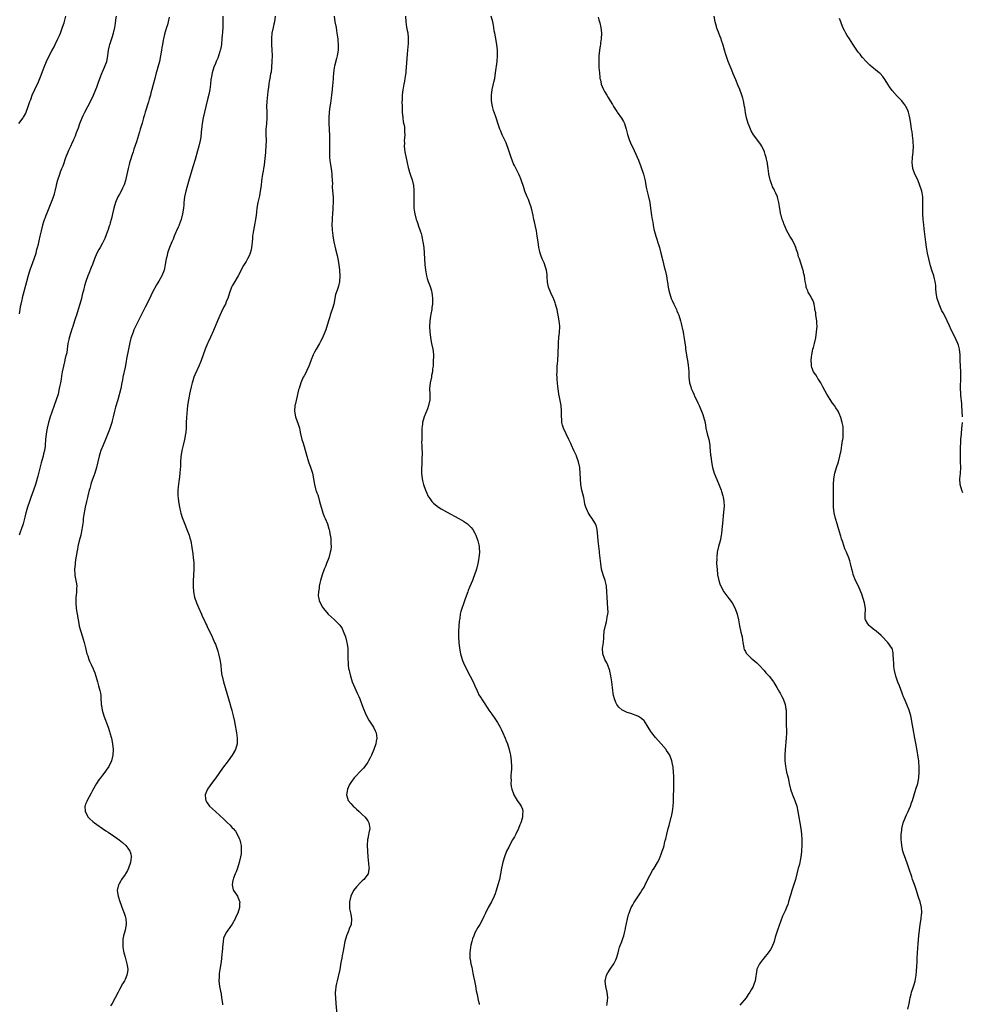
# Model space of a CAD drawing. Units: inches. Extents: x 2514000 to 2517000, y 1557000 to 1560000.
# Drawn here: x 2516332 to 2516666, y 1557911 to 1558260 of the extents above; entities that cross this region are included whole.
import ezdxf

# ---------------------------------------------------------------- set-up
doc = ezdxf.new("R2010")
doc.units = ezdxf.units.IN
doc.header["$MEASUREMENT"] = 0
doc.layers.add('LD25141557_10ft', color=63, linetype='Continuous')

msp = doc.modelspace()

# ---------------------------------------------------------------- linework, layer by layer
at = {"layer": 'LD25141557_10ft'}
for points, elevation in [([(2516331.38, 1558223), (2516332.87, 1558225), (2516333, 1558225.2), (2516333.63, 1558226.37), (2516333.93, 1558227), (2516334.66, 1558229), (2516335.22, 1558230.78), (2516335.52, 1558231.52), (2516336.09, 1558233), (2516336.99, 1558235), (2516338.27, 1558237.73), (2516339, 1558239.5), (2516339.99, 1558242.01), (2516340.36, 1558243), (2516341.17, 1558245), (2516342.09, 1558247), (2516343, 1558248.74), (2516343.8, 1558250.2), (2516344.22, 1558251), (2516345.2, 1558253), (2516345.75, 1558254.25), (2516346.05, 1558255), (2516346.85, 1558257.15), (2516347.35, 1558258.65), (2516347.59, 1558259.59), (2516348.01, 1558261)], 6500), ([(2516384.66, 1558260.66), (2516384.23, 1558259), (2516384.01, 1558257.99), (2516383.72, 1558257), (2516383, 1558254.64), (2516382.57, 1558253), (2516382.5, 1558252.5), (2516382.23, 1558251), (2516382.07, 1558249.93), (2516381.95, 1558249), (2516381.58, 1558247), (2516381.14, 1558245), (2516380.62, 1558243), (2516380.27, 1558241.73), (2516380.05, 1558241), (2516379.51, 1558239), (2516379, 1558236.88), (2516378.52, 1558235), (2516378.18, 1558233.82), (2516378, 1558233), (2516377.59, 1558231.59), (2516377.32, 1558230.68), (2516376.13, 1558227), (2516375.88, 1558226.12), (2516375.53, 1558225), (2516375, 1558223.14), (2516374.37, 1558221), (2516374.07, 1558220.07), (2516373, 1558216.55), (2516372.11, 1558213.89), (2516371.85, 1558213), (2516371.3, 1558211.3), (2516371, 1558210.42), (2516370.58, 1558209), (2516370.44, 1558208.44), (2516370.05, 1558207), (2516369.17, 1558202.83), (2516368.71, 1558201.29), (2516368.59, 1558201), (2516368.13, 1558200.13), (2516367.57, 1558199), (2516367, 1558197.95), (2516366.46, 1558197), (2516365.6, 1558195), (2516365.04, 1558193), (2516364.59, 1558191), (2516364.26, 1558189.74), (2516364.11, 1558189), (2516363.75, 1558187.75), (2516363.55, 1558187.07), (2516363.4, 1558186.6), (2516362.91, 1558185.09), (2516362.77, 1558184.77), (2516361.82, 1558182.18), (2516361.24, 1558181), (2516361, 1558180.54), (2516360.12, 1558179), (2516359.69, 1558178.31), (2516359, 1558176.99), (2516358.18, 1558175), (2516357.41, 1558173), (2516357, 1558171.99), (2516356.18, 1558169.82), (2516355.84, 1558169), (2516355.08, 1558167), (2516354.58, 1558165.42), (2516354.47, 1558165), (2516354.31, 1558164.31), (2516353.78, 1558162.22), (2516353.49, 1558161), (2516352.96, 1558159), (2516352.36, 1558157), (2516351.73, 1558155), (2516351.58, 1558154.42), (2516351.08, 1558153), (2516350.43, 1558151), (2516350.12, 1558150.12), (2516349.14, 1558147), (2516349, 1558146.39), (2516348.75, 1558145), (2516348.49, 1558143), (2516348.29, 1558141.71), (2516348.14, 1558141), (2516347.8, 1558139.8), (2516347.52, 1558138.48), (2516347.11, 1558137), (2516346.73, 1558135), (2516346.48, 1558133.52), (2516346.31, 1558132.31), (2516346.06, 1558131), (2516345.86, 1558130.14), (2516345.67, 1558129), (2516345.21, 1558127), (2516344.6, 1558125), (2516343.88, 1558123), (2516343, 1558120.62), (2516342.46, 1558119), (2516342.2, 1558118.2), (2516341.85, 1558117), (2516341.35, 1558115), (2516340.96, 1558112.96), (2516340.77, 1558111), (2516340.66, 1558109), (2516340.62, 1558108.62), (2516340.41, 1558107), (2516340.1, 1558105.9), (2516339.93, 1558105), (2516339.53, 1558103.53), (2516339.28, 1558102.72), (2516338.76, 1558100.76), (2516338.04, 1558097.96), (2516337.2, 1558095), (2516336.55, 1558093), (2516335.6, 1558090.4), (2516335.05, 1558089), (2516334.35, 1558087), (2516334.12, 1558086.12), (2516333.8, 1558085), (2516333.46, 1558083.46), (2516332.84, 1558081), (2516332.17, 1558079), (2516331.85, 1558078.15), (2516331.39, 1558077)], 6480), ([(2516331.53, 1558155.53), (2516331.74, 1558157), (2516331.88, 1558158.12), (2516332.11, 1558159), (2516332.47, 1558160.47), (2516332.57, 1558161), (2516332.66, 1558161.34), (2516334.14, 1558167), (2516334.76, 1558169.24), (2516335.22, 1558170.78), (2516335.48, 1558171.48), (2516336.26, 1558173.74), (2516336.76, 1558175), (2516337.41, 1558177), (2516337.73, 1558178.27), (2516337.96, 1558179), (2516338.24, 1558180.24), (2516338.57, 1558181.43), (2516338.9, 1558183), (2516339.38, 1558185), (2516339.87, 1558187), (2516339.89, 1558187.07), (2516340.23, 1558188.23), (2516340.47, 1558189), (2516340.62, 1558189.38), (2516341, 1558190.44), (2516341.36, 1558191.36), (2516342.34, 1558193.66), (2516343, 1558195.41), (2516343.57, 1558197), (2516343.92, 1558198.08), (2516344.16, 1558199), (2516344.65, 1558201), (2516344.71, 1558201.29), (2516345.16, 1558203), (2516345.83, 1558205), (2516346.15, 1558205.85), (2516346.62, 1558207), (2516347, 1558208.03), (2516347.34, 1558209), (2516347.73, 1558210.27), (2516347.99, 1558211), (2516348.76, 1558213), (2516349, 1558213.54), (2516349.73, 1558215), (2516350.39, 1558216.39), (2516350.8, 1558217.2), (2516351, 1558217.7), (2516351.4, 1558218.6), (2516351.82, 1558219.82), (2516352.48, 1558221.52), (2516353, 1558223), (2516353.79, 1558225), (2516354.19, 1558225.81), (2516354.71, 1558227), (2516356.86, 1558231), (2516357.83, 1558233), (2516358.68, 1558235), (2516359, 1558235.87), (2516359.39, 1558237), (2516360.05, 1558239), (2516360.89, 1558241.11), (2516361, 1558241.33), (2516361.75, 1558243), (2516362.49, 1558245), (2516362.85, 1558247), (2516363.13, 1558249), (2516363.51, 1558250.49), (2516363.63, 1558251), (2516364.47, 1558253.53), (2516364.92, 1558255), (2516365.39, 1558257), (2516365.57, 1558258.43), (2516365.77, 1558259.77), (2516365.9, 1558261)], 6490), ([(2516403.6, 1558261), (2516403.64, 1558259), (2516403.63, 1558257), (2516403.55, 1558255.55), (2516403.51, 1558255), (2516403.45, 1558254.55), (2516403.33, 1558253), (2516403.14, 1558251.14), (2516403, 1558250.33), (2516402.78, 1558249.22), (2516402.73, 1558249), (2516402.57, 1558248.57), (2516401.82, 1558246.18), (2516401.28, 1558245), (2516401, 1558244.26), (2516400.49, 1558243), (2516399.9, 1558241), (2516399.66, 1558239.66), (2516399.52, 1558239), (2516399.45, 1558238.55), (2516399.27, 1558237), (2516399, 1558235), (2516398.66, 1558233.34), (2516398.1, 1558231), (2516397.11, 1558227), (2516396.7, 1558225), (2516396.37, 1558223), (2516396.23, 1558221.77), (2516396.11, 1558221), (2516395.96, 1558219.96), (2516395.8, 1558218.2), (2516395.59, 1558217), (2516395.16, 1558215), (2516394.71, 1558213.29), (2516393.8, 1558210.2), (2516393, 1558207.69), (2516392.38, 1558205.62), (2516391.53, 1558202.47), (2516390.5, 1558199), (2516390.1, 1558197), (2516389.96, 1558195.96), (2516389.87, 1558195), (2516389.83, 1558194.17), (2516389.68, 1558193), (2516389.38, 1558191), (2516388.89, 1558189), (2516388.19, 1558187.07), (2516388.16, 1558187), (2516387.79, 1558186.21), (2516387.27, 1558185), (2516387, 1558184.43), (2516386.37, 1558183), (2516385.99, 1558182.01), (2516385.53, 1558181), (2516384.76, 1558179), (2516384.3, 1558177.7), (2516384.07, 1558177), (2516383.77, 1558175.77), (2516383.57, 1558175), (2516383.26, 1558173), (2516383, 1558171.63), (2516382.86, 1558171), (2516382.05, 1558169), (2516381, 1558167.07), (2516380.17, 1558165.83), (2516378.65, 1558163), (2516378.1, 1558161.9), (2516377, 1558159.61), (2516376.14, 1558157.86), (2516374.13, 1558153.87), (2516373, 1558151.68), (2516372.67, 1558151), (2516372.15, 1558149.85), (2516371.81, 1558149), (2516371.09, 1558146.91), (2516370.67, 1558145.33), (2516370.16, 1558143), (2516369.51, 1558139.51), (2516369.37, 1558138.62), (2516369, 1558136.66), (2516368.25, 1558133), (2516368.1, 1558132.1), (2516367.89, 1558131), (2516367.46, 1558129), (2516366.38, 1558125), (2516365.61, 1558122.39), (2516365.25, 1558121), (2516364.79, 1558119), (2516364.44, 1558117.56), (2516364.29, 1558117), (2516363.91, 1558115.91), (2516363.47, 1558114.53), (2516362.04, 1558111), (2516361.18, 1558109), (2516360.42, 1558107), (2516360.07, 1558105.93), (2516359.82, 1558105), (2516358.81, 1558101), (2516358.23, 1558099), (2516357.92, 1558098.08), (2516357, 1558095.61), (2516356.8, 1558095), (2516356.44, 1558093.56), (2516356.28, 1558093), (2516355.84, 1558091), (2516355.66, 1558090.34), (2516355.36, 1558089), (2516354.89, 1558087), (2516354.39, 1558084.39), (2516354.19, 1558083), (2516354.1, 1558081.9), (2516353.78, 1558079.78), (2516353.7, 1558079), (2516353.27, 1558077), (2516352.72, 1558075), (2516352.25, 1558073), (2516352.07, 1558072.07), (2516351.9, 1558071), (2516351.82, 1558070.18), (2516351.58, 1558069), (2516351.29, 1558067.29), (2516351.26, 1558067), (2516351.26, 1558066.74), (2516351.05, 1558065), (2516351.12, 1558063.11), (2516351.22, 1558062.78), (2516351.59, 1558061), (2516351.73, 1558059.73), (2516351.88, 1558059), (2516351.77, 1558058.23), (2516351.73, 1558057), (2516351.63, 1558055.63), (2516351.54, 1558055), (2516351.49, 1558053), (2516351.66, 1558051), (2516352.32, 1558047), (2516352.68, 1558045), (2516352.73, 1558044.73), (2516353.18, 1558043.18), (2516353.94, 1558041), (2516354.18, 1558040.18), (2516354.5, 1558039), (2516354.96, 1558037.04), (2516355.46, 1558035), (2516355.73, 1558034.27), (2516356.14, 1558033), (2516356.37, 1558032.37), (2516357, 1558031.17), (2516357.62, 1558029.62), (2516357.95, 1558029), (2516358.21, 1558028.21), (2516358.62, 1558027), (2516359.17, 1558025), (2516359.62, 1558023.62), (2516360.01, 1558021.99), (2516360.27, 1558021), (2516360.34, 1558020.34), (2516360.45, 1558019), (2516360.5, 1558017.5), (2516360.54, 1558017), (2516360.62, 1558016.62), (2516360.87, 1558015), (2516361.48, 1558013), (2516362.94, 1558009), (2516363.46, 1558007.46), (2516363.64, 1558007), (2516364.16, 1558005), (2516364.52, 1558003), (2516364.74, 1558001), (2516364.69, 1557999), (2516364.18, 1557997), (2516363.21, 1557995), (2516362.29, 1557993.71), (2516361.83, 1557993), (2516361, 1557991.97), (2516360.28, 1557991), (2516359.71, 1557990.29), (2516358.9, 1557989), (2516357.49, 1557986.51), (2516357, 1557985.54), (2516355.54, 1557983), (2516355.38, 1557982.62), (2516355, 1557981.6), (2516354.82, 1557981.18), (2516354.77, 1557981), (2516354.8, 1557979), (2516355.91, 1557977), (2516356.47, 1557976.47), (2516357.52, 1557975.52), (2516358.15, 1557975), (2516359, 1557974.39), (2516361, 1557973.03), (2516362.22, 1557972.22), (2516363, 1557971.68), (2516363.42, 1557971.42), (2516364.06, 1557971), (2516366.88, 1557969), (2516368.07, 1557968.07), (2516369.26, 1557967), (2516369.94, 1557966.06), (2516370.73, 1557965), (2516370.8, 1557964.8), (2516371, 1557963.95), (2516371.2, 1557963.2), (2516371.23, 1557963), (2516371.19, 1557962.81), (2516370.96, 1557961), (2516370.21, 1557959), (2516369.81, 1557958.19), (2516369.14, 1557957), (2516369, 1557956.77), (2516367.78, 1557955), (2516367.49, 1557954.51), (2516366.78, 1557953.22), (2516366.68, 1557953), (2516366.23, 1557951), (2516366.3, 1557950.3), (2516366.49, 1557949), (2516367.13, 1557947.13), (2516368.19, 1557944.19), (2516368.68, 1557943), (2516369, 1557941.99), (2516369.29, 1557941), (2516369.4, 1557939.4), (2516369.4, 1557939), (2516369.02, 1557937), (2516368.47, 1557935), (2516368.25, 1557933.75), (2516368.18, 1557933), (2516368.23, 1557931), (2516368.48, 1557929.52), (2516368.55, 1557929), (2516368.63, 1557928.63), (2516369, 1557927.37), (2516369.67, 1557925), (2516369.82, 1557923.82), (2516369.91, 1557923), (2516369.8, 1557922.2), (2516369.61, 1557921), (2516369, 1557919.44), (2516368.77, 1557919), (2516368.1, 1557917.9), (2516367, 1557915.98), (2516366.49, 1557915), (2516365.5, 1557913), (2516364.4, 1557911), (2516363.87, 1557910.13)], 6470), ([(2516422.26, 1558261), (2516421.92, 1558259), (2516421.77, 1558258.23), (2516421.47, 1558257), (2516421.04, 1558255), (2516420.87, 1558253.13), (2516420.86, 1558252.86), (2516420.9, 1558251), (2516421.02, 1558249), (2516421.08, 1558247.08), (2516421.07, 1558245), (2516420.96, 1558243), (2516420.74, 1558241.26), (2516420.6, 1558240.6), (2516420.3, 1558239), (2516420.1, 1558237.9), (2516419.96, 1558237), (2516419.83, 1558235.83), (2516419.61, 1558234.39), (2516419.21, 1558230.79), (2516419.14, 1558229), (2516419.2, 1558227.2), (2516419.23, 1558225), (2516419.1, 1558222.9), (2516418.94, 1558221), (2516418.92, 1558219), (2516418.98, 1558217), (2516418.92, 1558215), (2516418.79, 1558213.21), (2516418.73, 1558212.73), (2516418.47, 1558209.53), (2516418.25, 1558208.25), (2516418.09, 1558207), (2516417.94, 1558206.06), (2516417.74, 1558205), (2516417.38, 1558202.62), (2516417.19, 1558201), (2516416.92, 1558199), (2516416.59, 1558197.41), (2516416.04, 1558195), (2516415.73, 1558193), (2516415.56, 1558191.56), (2516415.46, 1558190.54), (2516415.25, 1558189), (2516414.92, 1558187.07), (2516414.91, 1558187), (2516414.43, 1558184.43), (2516414.21, 1558183), (2516414.11, 1558182.11), (2516414.04, 1558181), (2516413.9, 1558179.9), (2516413.86, 1558179), (2516413.75, 1558178.25), (2516413.39, 1558177), (2516413, 1558176.06), (2516412.43, 1558175), (2516411.91, 1558174.09), (2516411.18, 1558173), (2516411, 1558172.68), (2516409.11, 1558169), (2516407.58, 1558166.42), (2516407, 1558165.47), (2516406.76, 1558165), (2516406.03, 1558163), (2516405.38, 1558161), (2516405, 1558160.11), (2516404.56, 1558159), (2516404.01, 1558157.99), (2516403, 1558155.94), (2516401.81, 1558153), (2516400.34, 1558149.66), (2516399.24, 1558147.24), (2516398.48, 1558145.52), (2516398.23, 1558145), (2516397.37, 1558143), (2516396.62, 1558141), (2516395.93, 1558139), (2516395.68, 1558138.32), (2516395.14, 1558137), (2516393.83, 1558134.17), (2516393.4, 1558133), (2516393, 1558131.79), (2516392.77, 1558131), (2516392.41, 1558129.59), (2516392.07, 1558128.07), (2516391.84, 1558127), (2516391.72, 1558126.28), (2516391.45, 1558125), (2516391.18, 1558123), (2516390.81, 1558118.81), (2516390.68, 1558117), (2516390.65, 1558116.65), (2516390.59, 1558115), (2516390.48, 1558113.52), (2516390.42, 1558113), (2516390.04, 1558111), (2516389.53, 1558109), (2516389.08, 1558107), (2516388.8, 1558104.8), (2516388.68, 1558103), (2516388.63, 1558101.37), (2516388.49, 1558100.49), (2516388.43, 1558099), (2516388.33, 1558097.67), (2516388.06, 1558096.06), (2516387.79, 1558094.21), (2516387.68, 1558093), (2516387.75, 1558091.75), (2516387.72, 1558091), (2516387.78, 1558090.22), (2516387.94, 1558089), (2516388.26, 1558087), (2516388.66, 1558085.34), (2516388.78, 1558084.78), (2516389.28, 1558083.28), (2516390.36, 1558080.36), (2516390.93, 1558079), (2516391.69, 1558077), (2516391.96, 1558075.96), (2516392.25, 1558075), (2516392.68, 1558072.68), (2516393, 1558070.45), (2516393.17, 1558069), (2516393.31, 1558067.31), (2516393.32, 1558065), (2516393.22, 1558062.78), (2516393.13, 1558061), (2516393.11, 1558059), (2516393.23, 1558057), (2516393.57, 1558055), (2516394.26, 1558053), (2516395, 1558051.4), (2516396.07, 1558049), (2516396.35, 1558048.35), (2516396.99, 1558047), (2516397.62, 1558045.62), (2516397.95, 1558045), (2516398.27, 1558044.27), (2516398.92, 1558043), (2516399.87, 1558041), (2516400.74, 1558039), (2516401, 1558038.34), (2516401.49, 1558037), (2516401.87, 1558035.87), (2516402.13, 1558035), (2516402.62, 1558033), (2516402.89, 1558031), (2516403.07, 1558029), (2516403.3, 1558027.3), (2516403.36, 1558027), (2516403.85, 1558025), (2516405.66, 1558019), (2516406.23, 1558017), (2516406.38, 1558016.38), (2516406.81, 1558015), (2516406.84, 1558014.84), (2516407.37, 1558013), (2516407.79, 1558011), (2516407.91, 1558010.09), (2516408.12, 1558009), (2516408.29, 1558008.29), (2516408.47, 1558007), (2516408.78, 1558005), (2516408.76, 1558003), (2516408.13, 1558001), (2516406.95, 1557999), (2516405.51, 1557997), (2516403.58, 1557994.42), (2516401.15, 1557991), (2516399.64, 1557989), (2516399, 1557988.1), (2516398.26, 1557987), (2516397.9, 1557986.1), (2516397.44, 1557985), (2516397.51, 1557983.51), (2516397.57, 1557983), (2516398.14, 1557982.14), (2516398.94, 1557981), (2516400, 1557980), (2516401.02, 1557979), (2516404.18, 1557976.18), (2516405, 1557975.34), (2516405.19, 1557975.19), (2516406.21, 1557974.21), (2516407, 1557973.31), (2516407.32, 1557973), (2516408.11, 1557972.11), (2516408.77, 1557971), (2516409.46, 1557969.46), (2516409.62, 1557969), (2516409.92, 1557967.92), (2516410.11, 1557967), (2516410.12, 1557965.88), (2516410.19, 1557965), (2516410.1, 1557964.1), (2516409.92, 1557963), (2516409.45, 1557961), (2516408.83, 1557959), (2516408.35, 1557957.65), (2516408.05, 1557957), (2516407.41, 1557955.41), (2516407.26, 1557955), (2516407.24, 1557954.76), (2516406.92, 1557953), (2516407.33, 1557951.33), (2516407.46, 1557951), (2516408.56, 1557949.44), (2516408.85, 1557949), (2516409, 1557948.73), (2516409.49, 1557947.49), (2516409.66, 1557947), (2516409.61, 1557946.39), (2516409.6, 1557945), (2516408.98, 1557943), (2516408.3, 1557941.7), (2516408.03, 1557941), (2516407, 1557939.09), (2516406.08, 1557937.92), (2516405.44, 1557937), (2516405, 1557936.32), (2516404.24, 1557935), (2516403.91, 1557934.09), (2516403.73, 1557933), (2516403.54, 1557931), (2516403.54, 1557930.46), (2516403.14, 1557927.14), (2516403.14, 1557926.86), (2516402.94, 1557925.06), (2516402.63, 1557923), (2516402.37, 1557921.63), (2516402.31, 1557921), (2516402.29, 1557920.29), (2516402.21, 1557919), (2516402.45, 1557917), (2516403, 1557914.23), (2516403.22, 1557913), (2516403.48, 1557911), (2516403.52, 1557910.48)], 6460), ([(2516443.07, 1558261), (2516443.39, 1558259), (2516443.78, 1558257), (2516443.94, 1558255.94), (2516444.12, 1558255), (2516444.33, 1558253.67), (2516444.39, 1558253), (2516444.42, 1558252.42), (2516444.58, 1558251), (2516444.57, 1558249), (2516444.22, 1558247), (2516443.91, 1558246.09), (2516443.28, 1558243.28), (2516443.16, 1558242.84), (2516443, 1558241.64), (2516442.93, 1558241.07), (2516442.64, 1558237.36), (2516442.55, 1558236.55), (2516442.41, 1558235), (2516442.16, 1558233), (2516441.77, 1558230.23), (2516441.58, 1558229), (2516441.34, 1558227), (2516441.22, 1558225), (2516441.24, 1558223), (2516441.34, 1558221), (2516441.44, 1558218.56), (2516441.45, 1558217), (2516441.43, 1558215.43), (2516441.44, 1558214.56), (2516441.43, 1558213), (2516441.51, 1558211), (2516441.74, 1558209), (2516442.06, 1558207), (2516442.31, 1558205), (2516442.32, 1558204.32), (2516442.41, 1558203), (2516442.49, 1558201.51), (2516442.46, 1558201), (2516442.46, 1558200.46), (2516442.78, 1558196.78), (2516442.8, 1558195), (2516442.69, 1558193.31), (2516442.69, 1558192.69), (2516442.52, 1558191), (2516442.41, 1558189.59), (2516442.38, 1558189), (2516442.34, 1558187.07), (2516442.34, 1558187), (2516442.42, 1558185.58), (2516442.43, 1558185), (2516442.47, 1558184.47), (2516442.63, 1558183), (2516442.95, 1558181), (2516443.57, 1558178.43), (2516444.15, 1558176.15), (2516444.38, 1558175), (2516444.73, 1558173), (2516444.98, 1558171), (2516445.11, 1558169), (2516445, 1558167), (2516444.62, 1558165.38), (2516444.28, 1558164.28), (2516443.85, 1558163), (2516443.65, 1558162.35), (2516442.98, 1558159), (2516442.55, 1558157.45), (2516442.09, 1558156.09), (2516441.74, 1558155), (2516441.58, 1558154.42), (2516441.12, 1558153), (2516440.14, 1558149.86), (2516439.79, 1558149), (2516438.95, 1558147), (2516438.29, 1558145.71), (2516437.9, 1558145), (2516436.73, 1558143), (2516436.13, 1558141.87), (2516435.71, 1558141), (2516435, 1558139.24), (2516434.42, 1558137.58), (2516434.19, 1558137), (2516433.47, 1558135.47), (2516433.18, 1558134.82), (2516432.48, 1558133.52), (2516432.18, 1558133), (2516431.3, 1558131), (2516430.66, 1558129), (2516430.53, 1558128.53), (2516429.84, 1558125.84), (2516429.24, 1558123.24), (2516429.19, 1558123), (2516429.02, 1558121), (2516429.36, 1558119), (2516430.36, 1558116.36), (2516430.83, 1558115), (2516431, 1558114.21), (2516431.24, 1558113), (2516431.69, 1558111), (2516431.99, 1558110.01), (2516432.49, 1558108.49), (2516433.43, 1558105), (2516433.82, 1558103.82), (2516434.06, 1558103), (2516434.84, 1558100.84), (2516435.42, 1558099), (2516435.81, 1558097), (2516436.11, 1558095), (2516436.5, 1558093.5), (2516436.65, 1558093), (2516436.75, 1558092.75), (2516437, 1558092.03), (2516437.29, 1558091.29), (2516437.51, 1558090.49), (2516437.97, 1558089), (2516438.16, 1558088.16), (2516438.58, 1558086.58), (2516439.09, 1558085), (2516439.62, 1558083.62), (2516439.89, 1558083), (2516440.7, 1558081), (2516441.25, 1558079.25), (2516441.34, 1558079), (2516441.76, 1558077), (2516441.91, 1558075.91), (2516441.98, 1558075), (2516441.96, 1558074.04), (2516442.01, 1558073), (2516441.88, 1558071.88), (2516441.75, 1558071), (2516441.19, 1558069), (2516440.46, 1558067), (2516440.04, 1558065.96), (2516439.6, 1558065), (2516438.81, 1558063), (2516438.24, 1558061), (2516438, 1558060), (2516437.82, 1558059), (2516437.75, 1558058.25), (2516437.52, 1558057), (2516437.49, 1558055.49), (2516437.52, 1558055), (2516437.85, 1558053.85), (2516438.13, 1558053), (2516439, 1558051.55), (2516439.36, 1558051), (2516441, 1558049.07), (2516442.11, 1558048.11), (2516443.15, 1558047.15), (2516445, 1558045.23), (2516445.11, 1558045.11), (2516445.9, 1558043.9), (2516446.36, 1558043), (2516447.12, 1558041), (2516447.49, 1558039.49), (2516447.62, 1558039), (2516447.76, 1558038.24), (2516447.92, 1558037), (2516447.96, 1558035), (2516447.92, 1558034.08), (2516447.92, 1558033), (2516448.04, 1558032.04), (2516448.07, 1558031), (2516448.25, 1558029.75), (2516448.43, 1558029), (2516448.56, 1558028.56), (2516448.92, 1558027), (2516449, 1558026.74), (2516449.55, 1558025), (2516449.93, 1558023.93), (2516451.31, 1558021), (2516451.81, 1558019.81), (2516452.17, 1558019), (2516452.95, 1558017), (2516453.49, 1558015.49), (2516454.07, 1558014.07), (2516454.72, 1558012.72), (2516455.44, 1558011.44), (2516457.1, 1558009), (2516457.66, 1558007.66), (2516458, 1558007), (2516458.21, 1558005), (2516458.04, 1558004.05), (2516457.84, 1558003), (2516457.18, 1558001), (2516456.36, 1557999), (2516455.94, 1557998.06), (2516455.29, 1557997), (2516455, 1557996.6), (2516453.94, 1557995), (2516453.53, 1557994.47), (2516453, 1557993.95), (2516452.58, 1557993.42), (2516452.13, 1557993), (2516451, 1557991.83), (2516450.25, 1557991), (2516449, 1557989.29), (2516448.81, 1557989), (2516448.61, 1557988.61), (2516447.85, 1557987), (2516447.76, 1557986.24), (2516447.44, 1557985), (2516447.8, 1557983.8), (2516448.11, 1557983), (2516449, 1557981.89), (2516449.82, 1557981), (2516450.43, 1557980.43), (2516451, 1557979.85), (2516452.02, 1557979), (2516453, 1557978.02), (2516454.09, 1557977), (2516455, 1557975.75), (2516455.45, 1557975), (2516455.5, 1557974.5), (2516455.74, 1557973), (2516455.45, 1557971.45), (2516455.25, 1557970.75), (2516455, 1557969.47), (2516454.91, 1557969.09), (2516454.78, 1557967), (2516455.05, 1557963), (2516455.4, 1557959.4), (2516455.48, 1557959), (2516455.44, 1557958.56), (2516455.15, 1557957), (2516453.64, 1557955), (2516453, 1557954.42), (2516452.29, 1557953.71), (2516451, 1557952.37), (2516449.94, 1557951), (2516448.98, 1557949), (2516448.56, 1557947), (2516448.57, 1557945.43), (2516448.53, 1557945), (2516448.56, 1557944.56), (2516449, 1557942.68), (2516449.27, 1557941), (2516449.13, 1557939), (2516449, 1557938.61), (2516448.47, 1557937.53), (2516448.29, 1557937), (2516447.81, 1557935.81), (2516447.44, 1557935), (2516446.87, 1557933), (2516446.51, 1557931), (2516446.34, 1557929.66), (2516446.21, 1557929), (2516446, 1557928), (2516445.84, 1557927), (2516445.53, 1557925.53), (2516445.07, 1557923), (2516444.57, 1557920.57), (2516444.18, 1557919), (2516443.93, 1557918.07), (2516443.75, 1557917), (2516443.62, 1557915.62), (2516443.52, 1557915), (2516443.51, 1557914.49), (2516443.54, 1557913), (2516443.7, 1557911), (2516444.19, 1557905.81)], 6450), ([(2516468.38, 1558261), (2516468.51, 1558259), (2516468.78, 1558257.21), (2516469, 1558256.03), (2516469.18, 1558255.18), (2516469.37, 1558253.37), (2516469.38, 1558253), (2516469.32, 1558251.32), (2516469.11, 1558249), (2516469, 1558247.59), (2516468.7, 1558243), (2516468.57, 1558241.43), (2516468.52, 1558241), (2516468.42, 1558240.42), (2516468.22, 1558239), (2516468.04, 1558237.96), (2516467.82, 1558237), (2516467.55, 1558235.55), (2516467.46, 1558235), (2516467.24, 1558233), (2516467.18, 1558231.18), (2516467.15, 1558230.85), (2516467.17, 1558229), (2516467.25, 1558227.25), (2516467.25, 1558227), (2516467.45, 1558225), (2516467.61, 1558223.61), (2516468.02, 1558221.98), (2516468.11, 1558221), (2516468.1, 1558220.1), (2516468.18, 1558219), (2516468.05, 1558217.95), (2516467.98, 1558217), (2516468, 1558216), (2516467.95, 1558215), (2516468.08, 1558213.92), (2516468.22, 1558213), (2516469.02, 1558209.02), (2516469.38, 1558207.38), (2516469.49, 1558207), (2516469.79, 1558205.79), (2516470.1, 1558205), (2516470.27, 1558204.27), (2516470.78, 1558203), (2516471.25, 1558201), (2516471.38, 1558199.38), (2516471.42, 1558199), (2516471.39, 1558197), (2516471.32, 1558195), (2516471.36, 1558193), (2516471.56, 1558191.56), (2516471.66, 1558191), (2516472.23, 1558189), (2516472.45, 1558188.45), (2516472.9, 1558187.07), (2516472.92, 1558187), (2516473.6, 1558185), (2516473.94, 1558183.94), (2516474.18, 1558183), (2516474.47, 1558181.53), (2516474.59, 1558181), (2516474.87, 1558179), (2516475.06, 1558177), (2516475.28, 1558173), (2516475.46, 1558171), (2516475.57, 1558170.43), (2516475.81, 1558169), (2516476.06, 1558168.06), (2516476.43, 1558167), (2516477.17, 1558165.17), (2516477.65, 1558163.65), (2516477.79, 1558163), (2516477.86, 1558162.14), (2516478, 1558161), (2516477.94, 1558159), (2516477.76, 1558157.76), (2516477.71, 1558157), (2516477.38, 1558155.39), (2516477.29, 1558154.71), (2516477, 1558153), (2516476.9, 1558151), (2516477, 1558149), (2516477.22, 1558147.22), (2516477.26, 1558147), (2516477.65, 1558145), (2516478.08, 1558143), (2516478.18, 1558142.18), (2516478.29, 1558141), (2516478.3, 1558140.3), (2516478.27, 1558139), (2516478.16, 1558137), (2516478.04, 1558136.04), (2516477.95, 1558135), (2516477.67, 1558133.67), (2516477.58, 1558133), (2516477.17, 1558131), (2516476.96, 1558129), (2516477, 1558127), (2516477, 1558125), (2516476.61, 1558123), (2516476.17, 1558121.83), (2516475, 1558119), (2516474.48, 1558117), (2516474.42, 1558116.42), (2516474.25, 1558115), (2516474.18, 1558113.82), (2516474.17, 1558113), (2516474.2, 1558112.2), (2516474.15, 1558111), (2516474.13, 1558109.87), (2516474.19, 1558109), (2516474.22, 1558108.22), (2516474.26, 1558105.74), (2516474.18, 1558104.18), (2516474.17, 1558101.83), (2516474.13, 1558101), (2516474.11, 1558099), (2516474.27, 1558097), (2516474.4, 1558096.4), (2516474.76, 1558095), (2516475.5, 1558093), (2516475.94, 1558091.94), (2516476.37, 1558091), (2516477, 1558089.98), (2516477.72, 1558089), (2516478.35, 1558088.35), (2516479, 1558087.81), (2516480.12, 1558087), (2516481, 1558086.43), (2516483, 1558085.27), (2516484.45, 1558084.45), (2516485.77, 1558083.78), (2516487.37, 1558083), (2516489, 1558082.05), (2516490.39, 1558081), (2516490.72, 1558080.72), (2516491.7, 1558079.7), (2516492.23, 1558079), (2516493, 1558077.71), (2516493.26, 1558077.26), (2516493.38, 1558077), (2516494.09, 1558075), (2516494.4, 1558073.6), (2516494.51, 1558073), (2516494.52, 1558072.52), (2516494.61, 1558071), (2516494.39, 1558069), (2516494.26, 1558068.26), (2516494.02, 1558067), (2516493.54, 1558065), (2516492.91, 1558063), (2516492.36, 1558061.64), (2516492.13, 1558061), (2516491.18, 1558058.82), (2516490.6, 1558057.4), (2516490.46, 1558057), (2516489.57, 1558054.43), (2516489, 1558052.69), (2516488.39, 1558051), (2516488.07, 1558049.93), (2516487.8, 1558049), (2516487.63, 1558047.63), (2516487.52, 1558047), (2516487.45, 1558046.55), (2516487.24, 1558043), (2516487.23, 1558041), (2516487.36, 1558039), (2516487.58, 1558037), (2516487.93, 1558035), (2516488.5, 1558033), (2516488.64, 1558032.64), (2516489, 1558031.8), (2516489.37, 1558031), (2516491.38, 1558027), (2516492.36, 1558025), (2516493, 1558023.62), (2516493.79, 1558021.79), (2516494.17, 1558021), (2516494.46, 1558020.46), (2516495, 1558019.62), (2516495.22, 1558019.22), (2516495.35, 1558019), (2516496.04, 1558017.96), (2516497.58, 1558015.58), (2516498.01, 1558015), (2516499, 1558013.52), (2516500.06, 1558012.06), (2516500.77, 1558011), (2516501, 1558010.63), (2516501.95, 1558009), (2516502.3, 1558008.3), (2516502.92, 1558007), (2516503.8, 1558005), (2516504.12, 1558004.12), (2516504.57, 1558003), (2516505.2, 1558001), (2516505.54, 1557999.54), (2516505.64, 1557999), (2516505.92, 1557997), (2516506.02, 1557995), (2516505.99, 1557994.01), (2516505.93, 1557993), (2516505.81, 1557991.81), (2516505.79, 1557991), (2516505.85, 1557990.15), (2516505.79, 1557989), (2516505.87, 1557987.87), (2516506.1, 1557987), (2516506.73, 1557985.27), (2516506.81, 1557985), (2516507.59, 1557983.58), (2516507.99, 1557983), (2516509, 1557981.61), (2516509.38, 1557981), (2516509.85, 1557979.85), (2516510.01, 1557979), (2516509.86, 1557978.14), (2516509.86, 1557977), (2516509.42, 1557975.42), (2516509.28, 1557975), (2516509, 1557974.34), (2516508.47, 1557973), (2516507.48, 1557971), (2516507, 1557970.1), (2516506.6, 1557969.4), (2516506.35, 1557969), (2516505.24, 1557967), (2516505, 1557966.46), (2516504.25, 1557965), (2516503.45, 1557963), (2516502.9, 1557961.1), (2516502.49, 1557959), (2516502.12, 1557957), (2516501.68, 1557955), (2516501.13, 1557953), (2516500.55, 1557951), (2516500.16, 1557949.84), (2516499.82, 1557949), (2516498.86, 1557947), (2516497.77, 1557945), (2516496.75, 1557943), (2516496.2, 1557941.8), (2516495.79, 1557941), (2516494.73, 1557939), (2516494.05, 1557937.95), (2516493, 1557936.03), (2516492.58, 1557935), (2516492.15, 1557933.85), (2516491.93, 1557933), (2516491.62, 1557931.62), (2516491.46, 1557931), (2516491.22, 1557929), (2516491.27, 1557927), (2516491.32, 1557926.68), (2516491.6, 1557925), (2516491.88, 1557923.88), (2516492.27, 1557921.73), (2516492.56, 1557920.56), (2516492.84, 1557919), (2516493.2, 1557917.2), (2516493.52, 1557915.52), (2516493.84, 1557914.16), (2516494.15, 1557912.15), (2516494.5, 1557911), (2516494.58, 1557910.58)], 6440), ([(2516539.79, 1557910.21), (2516539.92, 1557911), (2516540.05, 1557912.05), (2516540.12, 1557913), (2516539.92, 1557915), (2516539.41, 1557917), (2516539.22, 1557919), (2516539.32, 1557919.32), (2516539.7, 1557921), (2516540.1, 1557921.9), (2516541, 1557923.16), (2516542.24, 1557925), (2516543, 1557926.51), (2516543.21, 1557927), (2516543.76, 1557929), (2516543.99, 1557930), (2516544.3, 1557931), (2516545.08, 1557933), (2516545.6, 1557934.4), (2516545.79, 1557935), (2516546.07, 1557936.07), (2516546.28, 1557937), (2516546.35, 1557937.65), (2516547.11, 1557941), (2516547.48, 1557942.52), (2516547.65, 1557943), (2516548.11, 1557944.11), (2516548.43, 1557945), (2516548.62, 1557945.38), (2516549, 1557946.01), (2516549.34, 1557946.66), (2516549.56, 1557947), (2516551.75, 1557950.25), (2516552.24, 1557951), (2516553, 1557952.25), (2516553.39, 1557953), (2516553.87, 1557954.13), (2516555, 1557956.39), (2516555.92, 1557958.08), (2516556.6, 1557959), (2516557.81, 1557961), (2516558.18, 1557961.82), (2516558.68, 1557963), (2516559, 1557963.9), (2516559.42, 1557965), (2516559.84, 1557966.16), (2516560.07, 1557967), (2516560.41, 1557968.41), (2516560.69, 1557969.31), (2516561.05, 1557971.05), (2516561.56, 1557973), (2516561.89, 1557974.11), (2516562.65, 1557977), (2516562.7, 1557977.3), (2516563.02, 1557979), (2516563.25, 1557981), (2516563.38, 1557982.62), (2516563.38, 1557983.38), (2516563.46, 1557985), (2516563.52, 1557986.48), (2516563.55, 1557991.55), (2516563.47, 1557993), (2516563.26, 1557994.74), (2516563.25, 1557995), (2516563.21, 1557995.21), (2516562.84, 1557997), (2516562.08, 1557999), (2516561, 1558000.69), (2516560.82, 1558001), (2516559.1, 1558003), (2516557, 1558005.24), (2516555.71, 1558007), (2516555.42, 1558007.42), (2516554.47, 1558009), (2516553.1, 1558011.1), (2516553, 1558011.22), (2516552.07, 1558012.07), (2516551, 1558012.74), (2516550.82, 1558012.82), (2516548.24, 1558013.76), (2516547, 1558014.16), (2516545.08, 1558015.08), (2516544.02, 1558016.02), (2516543.34, 1558017), (2516543, 1558017.67), (2516542.46, 1558019), (2516542.17, 1558020.17), (2516542.02, 1558021), (2516541.9, 1558021.9), (2516541.54, 1558025), (2516541.21, 1558027.21), (2516540.86, 1558028.86), (2516540.82, 1558029), (2516540.68, 1558029.32), (2516540.09, 1558031), (2516539.79, 1558031.79), (2516539.12, 1558033), (2516539, 1558033.35), (2516538.39, 1558035), (2516538.3, 1558037), (2516538.39, 1558037.61), (2516538.55, 1558039), (2516538.69, 1558040.69), (2516538.77, 1558041.23), (2516538.89, 1558043), (2516539.29, 1558045), (2516539.7, 1558046.3), (2516539.84, 1558047), (2516539.96, 1558047.96), (2516540.18, 1558049), (2516540.21, 1558049.79), (2516540.19, 1558051), (2516539.86, 1558055), (2516539.76, 1558057), (2516539.62, 1558059), (2516539.52, 1558059.52), (2516539.21, 1558061), (2516538.54, 1558063), (2516537.94, 1558065), (2516537.61, 1558067), (2516537.23, 1558070.77), (2516537.2, 1558071.2), (2516536.91, 1558073.09), (2516536.67, 1558075), (2516536.6, 1558076.6), (2516536.38, 1558079), (2516536.07, 1558080.07), (2516535.77, 1558081), (2516535, 1558082.41), (2516534.61, 1558083), (2516533.93, 1558083.93), (2516533.12, 1558085.12), (2516533, 1558085.35), (2516532.33, 1558087), (2516532.04, 1558088.04), (2516531.89, 1558089), (2516531.62, 1558090.38), (2516530.96, 1558092.96), (2516530.6, 1558095), (2516530.44, 1558097), (2516530.36, 1558099), (2516530.2, 1558101), (2516529.79, 1558103), (2516529.08, 1558105), (2516529, 1558105.2), (2516528.09, 1558107), (2516527.22, 1558109), (2516527, 1558109.56), (2516526.37, 1558111), (2516524.39, 1558115), (2516524.06, 1558116.06), (2516523.85, 1558117), (2516523.84, 1558118.16), (2516523.76, 1558119), (2516523.73, 1558119.73), (2516523.75, 1558121), (2516523.56, 1558123), (2516523, 1558125.97), (2516522.78, 1558127), (2516522.48, 1558129), (2516522.41, 1558129.59), (2516522.26, 1558131), (2516522.21, 1558132.21), (2516522.15, 1558133), (2516522.12, 1558133.88), (2516522.13, 1558135), (2516522.21, 1558136.21), (2516522.23, 1558137), (2516522.27, 1558137.73), (2516522.39, 1558139), (2516522.55, 1558141.45), (2516522.62, 1558144.62), (2516522.64, 1558145.36), (2516522.79, 1558147), (2516523.02, 1558149), (2516523.13, 1558150.87), (2516523.13, 1558151), (2516523.1, 1558151.1), (2516522.93, 1558153.07), (2516522.58, 1558155), (2516522.24, 1558156.24), (2516522.14, 1558157), (2516521.87, 1558158.13), (2516521.6, 1558159), (2516521.43, 1558159.43), (2516521, 1558160.71), (2516520.88, 1558161), (2516519.9, 1558163), (2516519.13, 1558165), (2516518.77, 1558166.77), (2516518.6, 1558168.6), (2516518.62, 1558169), (2516518.59, 1558169.41), (2516518.39, 1558171), (2516518.09, 1558172.09), (2516517.59, 1558173.59), (2516516.88, 1558175), (2516516.37, 1558176.37), (2516516.12, 1558177), (2516515.86, 1558178.14), (2516515.68, 1558179), (2516515.39, 1558181), (2516515.12, 1558183), (2516514.8, 1558185), (2516514.37, 1558187), (2516514.35, 1558187.07), (2516514.09, 1558188.09), (2516513.89, 1558189), (2516513.64, 1558190.36), (2516513.07, 1558193), (2516512.42, 1558195), (2516512.03, 1558196.03), (2516511.58, 1558197), (2516510.76, 1558199), (2516510.34, 1558200.34), (2516510.08, 1558201), (2516509.63, 1558202.37), (2516509.45, 1558203), (2516509.34, 1558203.34), (2516508.76, 1558204.76), (2516507.38, 1558207.38), (2516507, 1558208.12), (2516506.72, 1558208.72), (2516505.86, 1558211), (2516505.64, 1558211.65), (2516505, 1558213.45), (2516504.09, 1558216.09), (2516502.7, 1558219), (2516502.23, 1558220.23), (2516501.85, 1558221), (2516501.13, 1558223.13), (2516500.68, 1558224.68), (2516500.28, 1558225.72), (2516499.63, 1558227.63), (2516499.24, 1558229), (2516498.91, 1558231), (2516498.87, 1558233), (2516499.13, 1558235), (2516499.87, 1558238.13), (2516500.07, 1558239), (2516500.37, 1558241), (2516500.9, 1558245), (2516501.08, 1558247.08), (2516501.05, 1558249), (2516500.82, 1558251), (2516500.32, 1558253.68), (2516500.05, 1558255), (2516499.9, 1558255.9), (2516499.75, 1558257), (2516499.51, 1558258.49), (2516499.42, 1558259), (2516498.83, 1558261)], 6430), ([(2516536.68, 1558260.68), (2516537, 1558259.7), (2516537.3, 1558258.7), (2516537.71, 1558257), (2516537.92, 1558255), (2516537.8, 1558253), (2516537.56, 1558251.56), (2516537.49, 1558251), (2516537.46, 1558250.55), (2516537.15, 1558249), (2516536.93, 1558247), (2516536.9, 1558245), (2516537, 1558242.88), (2516537.14, 1558241), (2516537.31, 1558239.31), (2516537.36, 1558239), (2516537.49, 1558238.51), (2516537.8, 1558237), (2516538.12, 1558236.12), (2516538.62, 1558235), (2516539, 1558234.3), (2516539.77, 1558233), (2516540.27, 1558232.27), (2516540.97, 1558231), (2516541.75, 1558229.75), (2516542.17, 1558229), (2516543.3, 1558227.3), (2516543.47, 1558227), (2516545, 1558224.88), (2516545.68, 1558223.68), (2516546, 1558223), (2516546.65, 1558221), (2516547.08, 1558219.08), (2516547.8, 1558217), (2516548.16, 1558216.16), (2516549.47, 1558213.47), (2516550.09, 1558212.09), (2516551, 1558209.96), (2516551.8, 1558207.8), (2516552.74, 1558205), (2516553, 1558204.07), (2516553.35, 1558202.65), (2516553.65, 1558201), (2516553.83, 1558199.83), (2516554.48, 1558197.52), (2516555.03, 1558195), (2516555.32, 1558193), (2516555.65, 1558190.35), (2516555.86, 1558189), (2516556.06, 1558188.06), (2516556.19, 1558187.07), (2516556.2, 1558187), (2516556.5, 1558185.5), (2516557.15, 1558183), (2516557.61, 1558181.61), (2516557.78, 1558181), (2516558.08, 1558180.08), (2516558.42, 1558179), (2516558.98, 1558177.02), (2516559.66, 1558174.34), (2516560.16, 1558172.16), (2516560.5, 1558171), (2516560.95, 1558169), (2516561.2, 1558167.2), (2516561.3, 1558166.7), (2516561.52, 1558165), (2516561.77, 1558163.77), (2516561.95, 1558163), (2516562.65, 1558161), (2516563, 1558160.28), (2516563.56, 1558159), (2516564.49, 1558157), (2516564.62, 1558156.62), (2516565, 1558155.78), (2516565.3, 1558155), (2516565.91, 1558153), (2516566.12, 1558152.12), (2516566.42, 1558151), (2516566.5, 1558150.5), (2516566.86, 1558149), (2516567, 1558148.14), (2516567.22, 1558146.79), (2516567.64, 1558143.64), (2516567.71, 1558143), (2516568, 1558141), (2516568.11, 1558140.11), (2516568.34, 1558139), (2516568.64, 1558137.36), (2516568.84, 1558135), (2516568.86, 1558133), (2516569.08, 1558131), (2516569.58, 1558129.58), (2516569.72, 1558129), (2516570.13, 1558128.13), (2516570.59, 1558127), (2516571, 1558126.13), (2516571.57, 1558125), (2516572.01, 1558124.01), (2516572.49, 1558123), (2516573, 1558121.87), (2516573.34, 1558121), (2516573.78, 1558119.78), (2516574.07, 1558119), (2516574.61, 1558117), (2516574.91, 1558115), (2516575.34, 1558113), (2516575.95, 1558111), (2516576.33, 1558109), (2516576.36, 1558108.36), (2516576.59, 1558105.41), (2516576.61, 1558105), (2516576.87, 1558103), (2516577.25, 1558101), (2516577.89, 1558099), (2516579.37, 1558095.37), (2516580.27, 1558093), (2516580.46, 1558092.46), (2516580.91, 1558091), (2516581, 1558090.54), (2516581.27, 1558089), (2516581.33, 1558087.33), (2516581.2, 1558085.2), (2516580.79, 1558081.21), (2516580.61, 1558079), (2516580.44, 1558077.56), (2516580.37, 1558077), (2516580.18, 1558076.18), (2516579.94, 1558075), (2516579.41, 1558073), (2516578.95, 1558071), (2516578.73, 1558069.27), (2516578.72, 1558069), (2516578.73, 1558068.73), (2516578.72, 1558067), (2516578.85, 1558064.85), (2516579.04, 1558063.04), (2516579.08, 1558062.92), (2516579.48, 1558061), (2516579.81, 1558059.81), (2516580.2, 1558059), (2516581.21, 1558057), (2516582.65, 1558055), (2516583, 1558054.58), (2516584.17, 1558053), (2516585.27, 1558051), (2516586, 1558049), (2516586.49, 1558047), (2516586.88, 1558044.88), (2516587.33, 1558042.67), (2516587.71, 1558041), (2516587.89, 1558039.89), (2516588, 1558039), (2516588.22, 1558037.78), (2516588.34, 1558037), (2516588.53, 1558036.53), (2516589, 1558035.73), (2516589.24, 1558035.24), (2516589.4, 1558035), (2516591, 1558033.46), (2516591.52, 1558033), (2516593, 1558031.74), (2516593.79, 1558031), (2516595.61, 1558029), (2516596.2, 1558028.2), (2516597.31, 1558027), (2516598.85, 1558025), (2516599, 1558024.78), (2516600.07, 1558023), (2516601, 1558021.39), (2516601.22, 1558021), (2516601.81, 1558019.81), (2516602.27, 1558019), (2516603.02, 1558017), (2516603.3, 1558015.3), (2516603.33, 1558015), (2516603.32, 1558014.68), (2516603.38, 1558013), (2516603.38, 1558011.38), (2516603.36, 1558010.64), (2516603.44, 1558007), (2516603.37, 1558005), (2516602.98, 1558001), (2516602.92, 1557999), (2516602.95, 1557997), (2516603.08, 1557995.08), (2516603.51, 1557993), (2516603.86, 1557991.86), (2516604.05, 1557991), (2516604.29, 1557989.71), (2516604.45, 1557989), (2516604.87, 1557987), (2516605.56, 1557985), (2516606.39, 1557983), (2516607.12, 1557981), (2516607.56, 1557979), (2516607.87, 1557977), (2516608.61, 1557973), (2516608.83, 1557971), (2516608.89, 1557969.11), (2516608.88, 1557968.88), (2516608.9, 1557967), (2516608.85, 1557965.15), (2516608.79, 1557964.79), (2516608.58, 1557963), (2516608.29, 1557961.71), (2516608.17, 1557961), (2516607.94, 1557959.94), (2516607.67, 1557959), (2516607.51, 1557958.49), (2516607.19, 1557957), (2516606.65, 1557955), (2516605.35, 1557951), (2516605, 1557949.69), (2516604.7, 1557948.7), (2516604.24, 1557947), (2516603.93, 1557946.07), (2516603.53, 1557945), (2516603, 1557943.81), (2516602.11, 1557941.89), (2516600.26, 1557937), (2516599.95, 1557935.95), (2516599.49, 1557934.51), (2516599.09, 1557933), (2516598.26, 1557931), (2516597.83, 1557930.17), (2516597, 1557928.9), (2516595.43, 1557927), (2516595.25, 1557926.75), (2516595, 1557926.45), (2516593.89, 1557925), (2516593, 1557923.15), (2516592.94, 1557923), (2516592.32, 1557919), (2516591.97, 1557918.03), (2516591.63, 1557917), (2516591, 1557915.79), (2516590.53, 1557915), (2516589.86, 1557914.14), (2516589.14, 1557913), (2516587, 1557910.4)], 6420), ([(2516646.47, 1557909), (2516646.99, 1557910.99), (2516647.36, 1557913), (2516647.69, 1557914.31), (2516647.84, 1557915), (2516648.24, 1557916.24), (2516648.64, 1557917.36), (2516649.09, 1557918.91), (2516649.44, 1557921), (2516649.58, 1557922.42), (2516649.62, 1557923), (2516649.64, 1557923.64), (2516649.78, 1557926.22), (2516649.8, 1557927), (2516649.94, 1557929), (2516650.2, 1557932.2), (2516650.4, 1557935), (2516650.59, 1557937), (2516650.89, 1557939), (2516651.23, 1557941), (2516651.37, 1557942.63), (2516651.41, 1557943), (2516651.41, 1557943.41), (2516651.31, 1557945), (2516650.85, 1557947), (2516650.36, 1557948.36), (2516650.22, 1557949), (2516649.9, 1557949.9), (2516649.44, 1557951.44), (2516648.82, 1557953.18), (2516648.21, 1557955), (2516647.93, 1557955.93), (2516646.85, 1557959), (2516646.34, 1557960.34), (2516645.66, 1557962.34), (2516645.41, 1557963), (2516645, 1557964.32), (2516644.77, 1557965), (2516644.33, 1557967), (2516644.25, 1557968.25), (2516644.16, 1557969), (2516644.14, 1557969.86), (2516644.18, 1557971), (2516644.32, 1557972.32), (2516644.36, 1557973), (2516644.86, 1557975), (2516645.66, 1557977), (2516646.08, 1557977.92), (2516646.61, 1557979), (2516647, 1557979.86), (2516647.45, 1557981), (2516647.82, 1557982.18), (2516648.13, 1557983), (2516648.74, 1557985), (2516649.38, 1557987), (2516649.99, 1557989), (2516650.38, 1557991), (2516650.54, 1557993), (2516650.52, 1557993.48), (2516650.53, 1557995), (2516650.46, 1557996.46), (2516650.38, 1557997), (2516650.23, 1557997.77), (2516650.1, 1557999), (2516649.96, 1557999.96), (2516649.32, 1558003.32), (2516649.03, 1558005), (2516648.37, 1558008.37), (2516647.94, 1558011), (2516647.82, 1558011.82), (2516647.58, 1558013), (2516647.03, 1558015), (2516646.44, 1558016.44), (2516645.54, 1558018.45), (2516645.2, 1558019.2), (2516645, 1558019.69), (2516644.64, 1558020.64), (2516644.54, 1558021), (2516643.59, 1558023.59), (2516642.97, 1558024.97), (2516642.25, 1558027), (2516641.76, 1558029), (2516641.55, 1558030.45), (2516641.49, 1558031), (2516641.5, 1558031.5), (2516641.39, 1558033), (2516641.33, 1558034.67), (2516641.36, 1558035), (2516641.32, 1558035.32), (2516640.91, 1558036.91), (2516640.88, 1558037), (2516639.4, 1558039), (2516639.19, 1558039.19), (2516637.54, 1558041), (2516637, 1558041.5), (2516635.28, 1558043), (2516633.99, 1558043.99), (2516633, 1558044.78), (2516632.75, 1558045), (2516632.38, 1558045.62), (2516631.48, 1558047), (2516631.41, 1558047.41), (2516631.39, 1558049), (2516631.47, 1558050.53), (2516631.47, 1558051), (2516631.13, 1558053), (2516630.62, 1558054.62), (2516630.17, 1558056.17), (2516629.87, 1558057), (2516629.04, 1558059), (2516627.98, 1558061), (2516627.13, 1558063.13), (2516627, 1558063.78), (2516626.69, 1558065), (2516626.23, 1558067), (2516625.89, 1558067.89), (2516625.59, 1558069), (2516624.8, 1558071), (2516624.22, 1558072.22), (2516623.42, 1558074.58), (2516623.17, 1558075.17), (2516623, 1558075.76), (2516622.69, 1558076.69), (2516622.64, 1558077), (2516622.23, 1558078.23), (2516622.07, 1558079), (2516621.8, 1558079.8), (2516621.46, 1558081), (2516620.86, 1558083), (2516620.39, 1558085), (2516620.15, 1558087), (2516620.12, 1558088.12), (2516620.12, 1558089.88), (2516620.14, 1558091), (2516620.1, 1558095), (2516620.23, 1558097), (2516620.59, 1558099), (2516621.22, 1558101), (2516621.91, 1558103), (2516622.44, 1558105), (2516622.82, 1558107), (2516623.16, 1558109), (2516623.37, 1558110.63), (2516623.44, 1558111), (2516623.52, 1558111.52), (2516623.63, 1558113), (2516623.59, 1558114.41), (2516623.61, 1558115), (2516623.55, 1558115.55), (2516623.28, 1558117), (2516622.77, 1558118.77), (2516622.19, 1558120.19), (2516621.81, 1558121), (2516621, 1558122.18), (2516620.51, 1558123), (2516619.85, 1558123.85), (2516619, 1558125.14), (2516617.83, 1558127), (2516616.34, 1558129.66), (2516615.61, 1558131), (2516615.4, 1558131.4), (2516615, 1558132.07), (2516614.63, 1558132.63), (2516614.34, 1558133), (2516613.84, 1558133.83), (2516613.06, 1558135), (2516612.45, 1558136.45), (2516612.3, 1558137), (2516612.3, 1558137.7), (2516612.18, 1558139), (2516612.31, 1558140.31), (2516612.42, 1558141), (2516612.86, 1558143), (2516613, 1558143.55), (2516613.45, 1558145), (2516613.91, 1558147), (2516614.03, 1558148.03), (2516614.17, 1558149), (2516614.22, 1558150.22), (2516614.3, 1558151), (2516614.23, 1558152.23), (2516614.22, 1558153), (2516613.92, 1558155), (2516613.83, 1558155.83), (2516613.57, 1558157), (2516613.53, 1558157.53), (2516613.26, 1558159), (2516613, 1558159.82), (2516612.65, 1558160.65), (2516612.49, 1558161), (2516611.79, 1558162.21), (2516611.19, 1558163.19), (2516611, 1558163.7), (2516610.59, 1558164.59), (2516610.5, 1558165), (2516610.43, 1558165.57), (2516610.14, 1558167), (2516609.98, 1558167.97), (2516609.85, 1558169), (2516609.69, 1558169.69), (2516609.35, 1558171), (2516609.27, 1558171.27), (2516608.75, 1558172.75), (2516608.56, 1558173.44), (2516608.05, 1558175), (2516607.77, 1558175.77), (2516607.45, 1558177), (2516607, 1558178.25), (2516606.78, 1558179), (2516606.27, 1558180.27), (2516605.84, 1558181), (2516605.58, 1558181.58), (2516604.63, 1558183), (2516604.12, 1558184.12), (2516603.58, 1558185), (2516603, 1558186.38), (2516602.72, 1558187), (2516602.69, 1558187.07), (2516602.26, 1558188.26), (2516601.94, 1558189), (2516601.54, 1558190.46), (2516601.37, 1558191), (2516601.3, 1558191.3), (2516601, 1558193.63), (2516600.81, 1558195), (2516600.43, 1558196.43), (2516600.25, 1558197), (2516599.65, 1558198.35), (2516599.27, 1558199.27), (2516599, 1558199.81), (2516598.58, 1558200.58), (2516598.38, 1558201), (2516598.08, 1558201.92), (2516597.68, 1558203), (2516597.52, 1558203.52), (2516597.26, 1558205), (2516597.2, 1558205.2), (2516596.99, 1558207), (2516596.74, 1558208.74), (2516596.71, 1558209), (2516596.65, 1558209.35), (2516596.3, 1558211), (2516595.98, 1558211.98), (2516595.7, 1558213), (2516595, 1558214.55), (2516594.76, 1558215), (2516593.99, 1558215.99), (2516591.73, 1558219), (2516591, 1558220.35), (2516590.67, 1558221), (2516590.21, 1558222.22), (2516589.9, 1558223), (2516589.33, 1558225), (2516589, 1558226.8), (2516588.69, 1558228.69), (2516588.65, 1558229), (2516588.21, 1558231), (2516587.97, 1558231.97), (2516587.64, 1558233), (2516586.92, 1558235), (2516586.38, 1558236.38), (2516585.48, 1558238.52), (2516584.63, 1558240.63), (2516584.08, 1558241.92), (2516582.86, 1558245), (2516582.36, 1558246.36), (2516581.86, 1558247.86), (2516581.51, 1558249), (2516581, 1558250.83), (2516580.44, 1558252.44), (2516580.3, 1558253), (2516579.9, 1558254.1), (2516579.51, 1558255), (2516579.34, 1558255.34), (2516579, 1558256.21), (2516578.76, 1558256.76), (2516578.61, 1558257.4), (2516578.15, 1558259), (2516577.89, 1558261)], 6410), ([(2516665.84, 1558119), (2516665.78, 1558121), (2516665.67, 1558123), (2516665.6, 1558123.6), (2516665.34, 1558126.66), (2516665.29, 1558127), (2516665.28, 1558127.28), (2516665.22, 1558129), (2516665.29, 1558133), (2516665.27, 1558135), (2516665.08, 1558139), (2516665.05, 1558141), (2516664.86, 1558143), (2516664.41, 1558144.41), (2516664.2, 1558145), (2516663, 1558147.6), (2516661.89, 1558149.89), (2516661.26, 1558151.26), (2516660.49, 1558153), (2516659.48, 1558155), (2516659, 1558155.84), (2516658.6, 1558156.6), (2516657.6, 1558159), (2516656.94, 1558161), (2516656.55, 1558163), (2516656.45, 1558164.45), (2516656.43, 1558165), (2516656.39, 1558165.61), (2516656.22, 1558167), (2516655.94, 1558167.94), (2516655.69, 1558169), (2516655.04, 1558171), (2516654.56, 1558172.56), (2516653.95, 1558175), (2516653.53, 1558177), (2516653.16, 1558179.16), (2516652.91, 1558180.91), (2516652.31, 1558185.69), (2516652.16, 1558187.07), (2516651.97, 1558189), (2516651.82, 1558191), (2516651.81, 1558191.81), (2516651.8, 1558193), (2516651.87, 1558195), (2516651.87, 1558195.87), (2516651.83, 1558197), (2516651.54, 1558198.46), (2516651.47, 1558199), (2516651.38, 1558199.38), (2516650.81, 1558201), (2516650, 1558203), (2516649, 1558205.09), (2516648.32, 1558207), (2516648.15, 1558208.15), (2516648.03, 1558209), (2516648.14, 1558211), (2516648.36, 1558213), (2516648.48, 1558215), (2516648.43, 1558216.43), (2516648.39, 1558217), (2516648.29, 1558217.71), (2516648, 1558220), (2516647.84, 1558221), (2516647.56, 1558223), (2516647.25, 1558225), (2516647, 1558226.1), (2516646.74, 1558227), (2516646.21, 1558228.21), (2516645.8, 1558229), (2516645.5, 1558229.5), (2516645, 1558230.21), (2516644.34, 1558231), (2516642.73, 1558232.73), (2516641, 1558234.76), (2516640.04, 1558236.04), (2516639.39, 1558237), (2516638.45, 1558238.45), (2516638.07, 1558239), (2516637.61, 1558239.61), (2516636.68, 1558240.68), (2516636.31, 1558241), (2516635, 1558241.98), (2516633.84, 1558243), (2516633, 1558243.72), (2516631.74, 1558245), (2516630.46, 1558246.46), (2516629.93, 1558247), (2516629.56, 1558247.56), (2516629, 1558248.22), (2516628.66, 1558248.66), (2516628.38, 1558249), (2516627, 1558251.12), (2516625.82, 1558253), (2516625, 1558254.2), (2516624.54, 1558255), (2516624, 1558256), (2516623.5, 1558257), (2516622.7, 1558259), (2516622.26, 1558260.26)], 6400), ([(2516666.06, 1558092.06), (2516665.6, 1558093), (2516665.03, 1558095), (2516664.96, 1558097), (2516665.13, 1558098.87), (2516665.25, 1558101), (2516665.21, 1558103.21), (2516665.14, 1558105), (2516665.16, 1558107.16), (2516665.31, 1558111), (2516665.47, 1558113), (2516665.69, 1558115), (2516665.75, 1558115.75), (2516665.83, 1558117)], 6400)]:
    msp.add_lwpolyline(points, dxfattribs=dict(at, elevation=elevation))

doc.saveas('drawing.dxf')
